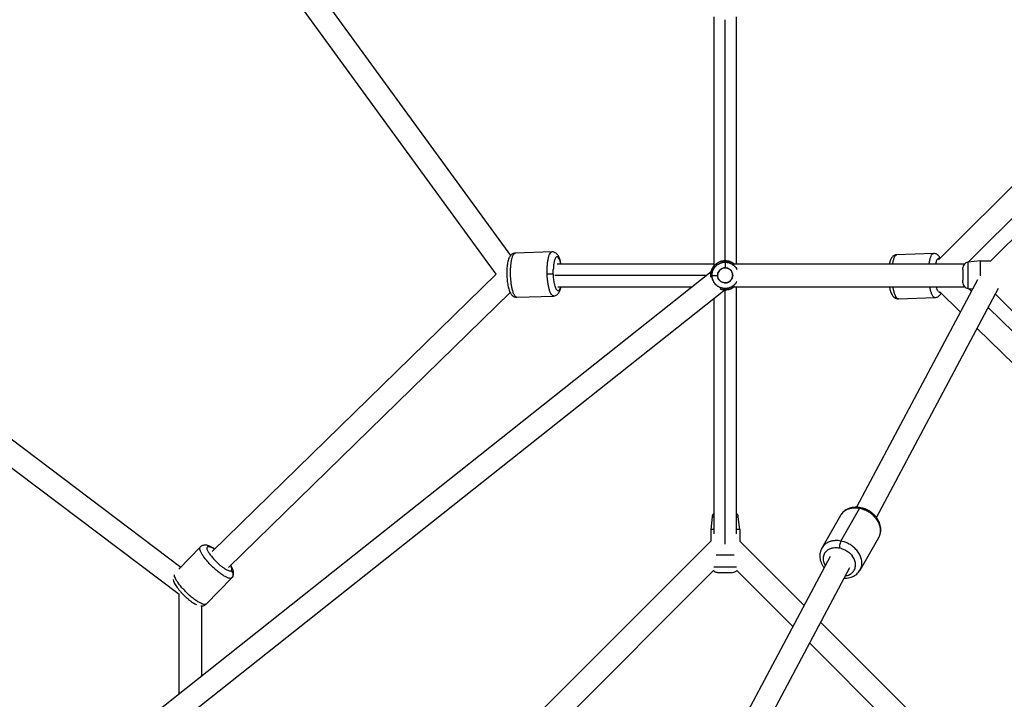
# Paper-space layout '_Front' of a CAD drawing. Units: millimetres. Extents: x -5566 to 10661, y -5527 to 5500.
# Drawn here: x -1459 to -678, y 87 to 627 of the extents above; entities that cross this region are included whole.
import ezdxf

# ---------------------------------------------------------------- set-up
doc = ezdxf.new("R2010")
doc.units = ezdxf.units.MM

psp = doc.layouts.new('_Front')

# ---------------------------------------------------------------- linework, layer by layer
at = {"color": 7, "linetype": 'Continuous', "lineweight": 25}
for p, q in [((-1081.23, 424.81), (-1456.07, 939.15)), ((-1069.76, 439.62), (-1436.95, 943.47)), ((-730.29, 436.12), (-487.67, 678.74)), ((-706.68, 434.27), (-485.94, 655.02)), ((-1923.76, 639.23), (-1331.63, 192.4)), ((-486.86, 637.17), (-688.72, 435.31)), ((-908.62, 628.84), (-908.62, 430.91)), ((-899.62, 434.24), (-899.62, 626.42)), ((-890.62, 432.81), (-890.62, 628.84)), ((-1934.34, 624.66), (-1332.89, 170.8)), ((-1037.04, 442.41), (-1066.09, 441.43)), ((-734.32, 441.17), (-763.35, 440.19)), ((-908.62, 432.81), (-1032.93, 432.81)), ((-709.8, 432.81), (-892.52, 432.81)), ((-696.99, 435.31), (-706.97, 434.24)), ((-696.99, 435.31), (-688.72, 435.31)), ((-910.76, 426.47), (-1434.79, 11.05)), ((-1306.64, 204.7), (-1081.2, 424.84)), ((-1072.89, 424.62), (-1073, 424.77)), ((-911.12, 423.81), (-910.05, 423.81)), ((-911.12, 423.81), (-910.98, 422.3)), ((-1032.36, 414.81), (-925.46, 414.81)), ((-892.52, 414.81), (-709.8, 414.81)), ((-890.62, 218.84), (-890.62, 414.81)), ((-699.53, 420.33), (-795.53, 239.86)), ((-899.59, 412.35), (-1408.97, 8.55)), ((-1293.78, 192.1), (-1070.3, 410.32)), ((-1064.93, 406.45), (-1035.89, 407.42)), ((-779.51, 231.66), (-682.68, 413.68)), ((-729.6, 410.97), (-713.09, 394.85)), ((-706.97, 413.38), (-703.43, 413)), ((-706.23, 413.3), (-704.28, 411.4)), ((-685.25, 408.85), (-486.73, 210.33)), ((-908.62, 405.19), (-908.62, 218.84)), ((-762.19, 405.21), (-733.15, 406.19)), ((-690.87, 398.3), (-484.36, 196.65)), ((-699.67, 381.74), (-488.24, 175.28)), ((-807.75, 213.03), (-792.91, 238.86)), ((-910.05, 232.16), (-911.12, 222.18)), ((-888.12, 222.18), (-889.19, 232.16)), ((-808.08, 233.31), (-822.92, 207.49)), ((-911.12, 222.18), (-911.12, 212.91)), ((-888.12, 222.18), (-888.12, 212.91)), ((-911.12, 212.91), (-1112.98, 11.05)), ((-837.04, 161.83), (-888.12, 212.91)), ((-792.58, 190.05), (-777.74, 215.87)), ((-1333.16, 190.83), (-1316.11, 208.29)), ((-822.75, 207.6), (-822.83, 207.44)), ((-816.4, 200.64), (-917.25, 11.05)), ((-908.91, 189.66), (-1089.75, 8.82)), ((-893.67, 17.05), (-800.62, 191.97)), ((-845.88, 145.21), (-890.35, 189.68)), ((-1311.37, 163.05), (-1291.07, 183.83)), ((-1332.89, 91.83), (-1332.89, 170.91)), ((-1314.89, 106.1), (-1314.89, 161.56)), ((-692.26, 17.05), (-823.73, 148.52)), ((-717.55, 16.88), (-832.57, 131.9))]:
    psp.add_line(p, q, dxfattribs=at)
at = {"color": 8, "linetype": 'Continuous', "lineweight": 25}
for p, q in [((-914.11, 423.81), (-1034.9, 423.81)), ((-899.62, 210.45), (-899.62, 412.31))]:
    psp.add_line(p, q, dxfattribs=at)
at = {"color": 7, "linetype": 'Continuous', "lineweight": 25}
for centre, start, end in [((-706.49, 429.77), 96.08853, 180), ((-706.49, 417.85), 180, 263.8097), ((-893.66, 231.68), 6.08745, 47.44028), ((-893.66, 192.68), 270, 317.90153)]:
    psp.add_arc(centre, 4.5, start, end, dxfattribs=at)
for points, knots in [([(-1066.09, 441.43), (-1066.48, 441.39), (-1067.28, 441.31), (-1068.34, 440.84), (-1069.25, 440.2), (-1070, 439.41), (-1070.66, 438.45), (-1071.26, 437.24), (-1071.79, 435.7), (-1072.22, 433.86), (-1072.55, 431.84), (-1072.77, 429.75), (-1072.89, 427.59), (-1072.92, 425.38), (-1072.87, 423.15), (-1072.73, 420.94), (-1072.51, 418.79), (-1072.21, 416.72), (-1071.83, 414.76), (-1071.35, 412.93), (-1070.77, 411.22), (-1070.09, 409.78), (-1069.32, 408.62), (-1068.48, 407.74), (-1067.54, 407.06), (-1066.46, 406.62), (-1065.55, 406.41), (-1065.04, 406.47), (-1064.91, 406.49)], [0, 0, 0, 0, 0.028636, 0.0567775, 0.0846275, 0.1137833, 0.1463051, 0.1852259, 0.2334192, 0.2844428, 0.3321748, 0.3779048, 0.4225938, 0.4667386, 0.5106326, 0.5544871, 0.5984469, 0.642706, 0.6875461, 0.7334183, 0.7811577, 0.8324742, 0.8718458, 0.9044059, 0.9342788, 0.9628776, 0.9910092, 1, 1, 1, 1]), ([(-1029.91, 432.81), (-1029.99, 433.23), (-1030.19, 434.32), (-1030.62, 435.92), (-1031.2, 437.64), (-1031.88, 439.08), (-1032.66, 440.24), (-1033.49, 441.12), (-1034.43, 441.8), (-1035.51, 442.24), (-1036.42, 442.44), (-1036.93, 442.38), (-1037.06, 442.37)], [0, 0, 0, 0, 0.083731, 0.218251, 0.358246, 0.508732, 0.624189, 0.719671, 0.807273, 0.891139, 0.973634, 1, 1, 1, 1]), ([(-763.35, 440.18), (-763.75, 440.14), (-764.55, 440.06), (-765.62, 439.59), (-766.53, 438.95), (-767.28, 438.15), (-767.94, 437.19), (-768.53, 435.97), (-769.04, 434.53), (-769.3, 433.36), (-769.42, 432.81)], [0, 0, 0, 0, 0.104385, 0.2061278, 0.3068924, 0.41246, 0.5302962, 0.6713462, 0.8456651, 1, 1, 1, 1]), ([(-729, 437.42), (-729.08, 437.6), (-729.36, 438.21), (-729.95, 439.03), (-730.78, 439.91), (-731.73, 440.58), (-732.82, 441.02), (-733.72, 441.21), (-734.22, 441.15), (-734.34, 441.14)], [0, 0, 0, 0, 0.096472, 0.308768, 0.485284, 0.647396, 0.802695, 0.955519, 1, 1, 1, 1]), ([(-911.02, 422.33), (-911.08, 423.07), (-911.2, 424.65), (-910.71, 427.22), (-909.5, 430.01), (-907.5, 432.38), (-905.04, 434.07), (-902.45, 435.11), (-900.57, 435.24), (-899.62, 435.31)], [0, 0, 0, 0, 0.113957, 0.243049, 0.397275, 0.577782, 0.711729, 0.85368, 1, 1, 1, 1]), ([(-892.3, 432.59), (-892.44, 432.73), (-893.41, 433.74), (-895.93, 434.86), (-899.61, 435.53), (-903.36, 434.9), (-906.53, 433.22), (-908.85, 430.9), (-910.27, 428.4), (-911, 426.02), (-911.08, 424.51), (-911.12, 423.81)], [0, 0, 0, 0, 0.023081, 0.161185, 0.306759, 0.452334, 0.590437, 0.715665, 0.825497, 0.919831, 1, 1, 1, 1]), ([(-910.05, 423.81), (-910.05, 424.68), (-909.94, 425.55), (-909.52, 427.21), (-909.21, 428), (-908.44, 429.44), (-907.98, 430.1), (-906.98, 431.24), (-906.44, 431.74), (-905.32, 432.57), (-904.75, 432.91), (-903.63, 433.46), (-903.08, 433.67), (-902.01, 433.98), (-901.49, 434.08), (-900.52, 434.22), (-900.06, 434.24), (-899.62, 434.24)], [0, 0, 0, 0, 0.125, 0.125, 0.25, 0.25, 0.375, 0.375, 0.5, 0.5, 0.625, 0.625, 0.75, 0.75, 0.875, 0.875, 1, 1, 1, 1]), ([(-910.05, 423.81), (-910.05, 424.25), (-910.02, 424.71), (-909.89, 425.68), (-909.79, 426.2), (-909.48, 427.27), (-909.27, 427.82), (-908.72, 428.94), (-908.38, 429.51), (-907.55, 430.63), (-907.05, 431.17), (-905.91, 432.17), (-905.25, 432.63), (-903.81, 433.4), (-903.02, 433.71), (-901.36, 434.13), (-900.49, 434.24), (-899.62, 434.24)], [0, 0, 0, 0, 0.125, 0.125, 0.25, 0.25, 0.375, 0.375, 0.5, 0.5, 0.625, 0.625, 0.75, 0.75, 0.875, 0.875, 1, 1, 1, 1]), ([(-898.95, 417.89), (-899.1, 417.88), (-899.24, 417.87), (-899.51, 417.85), (-899.64, 417.85), (-900.04, 417.86), (-900.33, 417.89), (-900.93, 417.99), (-901.25, 418.07), (-901.9, 418.3), (-902.24, 418.45), (-902.92, 418.84), (-903.26, 419.08), (-903.91, 419.66), (-904.22, 420), (-904.77, 420.77), (-905, 421.21), (-905.36, 422.15), (-905.49, 422.66), (-905.6, 423.7), (-905.59, 424.23), (-905.42, 425.25), (-905.28, 425.75), (-904.87, 426.67), (-904.62, 427.09), (-904.05, 427.83), (-903.73, 428.15), (-903.07, 428.69), (-902.72, 428.91), (-902.05, 429.27), (-901.71, 429.4), (-900.74, 429.7), (-900.14, 429.77), (-899.62, 429.77)], [0, 0, 0, 0, 0.03125, 0.03125, 0.0625, 0.0625, 0.125, 0.125, 0.1875, 0.1875, 0.25, 0.25, 0.3125, 0.3125, 0.375, 0.375, 0.4375, 0.4375, 0.5, 0.5, 0.5625, 0.5625, 0.625, 0.625, 0.6875, 0.6875, 0.75, 0.75, 0.8125, 0.8125, 0.875, 0.875, 1, 1, 1, 1]), ([(-900.29, 417.89), (-899.7, 417.83), (-898.84, 417.85), (-897.88, 418.1), (-897.41, 418.28), (-897.17, 418.38), (-897.06, 418.44), (-897.01, 418.46), (-896.97, 418.48), (-896.96, 418.48), (-896.38, 418.77), (-895.64, 419.3), (-894.94, 420.1), (-894.64, 420.54), (-894.5, 420.77), (-894.43, 420.89), (-894.4, 420.94), (-894.38, 420.98), (-894.37, 421), (-894.1, 421.51), (-893.81, 422.29), (-893.68, 423.25), (-893.66, 423.74), (-893.67, 423.98), (-893.67, 424.11), (-893.68, 424.16), (-893.68, 424.2), (-893.68, 424.21), (-893.72, 424.85), (-893.92, 425.72), (-894.3, 426.52), (-894.6, 427.03), (-894.77, 427.28), (-895.35, 428.01), (-896, 428.62), (-896.9, 429.13), (-897.38, 429.34), (-897.63, 429.43), (-897.76, 429.47), (-897.81, 429.49), (-897.85, 429.5), (-897.87, 429.5), (-898.43, 429.68), (-899.25, 429.81), (-900.21, 429.75), (-900.7, 429.67), (-900.94, 429.62), (-901.06, 429.59), (-901.11, 429.58), (-901.15, 429.57), (-901.16, 429.57), (-901.79, 429.4), (-902.62, 429.03), (-903.46, 428.39), (-903.85, 428.02), (-904.03, 427.82), (-904.12, 427.71), (-904.16, 427.67), (-904.19, 427.64), (-904.2, 427.62), (-904.96, 426.7), (-905.41, 425.66), (-905.54, 424.48)], [0, 0, 0, 0, 0.0625, 0.09375, 0.109375, 0.117187, 0.121094, 0.123047, 0.123047, 0.125, 0.125, 0.1875, 0.21875, 0.234375, 0.242187, 0.246094, 0.248047, 0.248047, 0.25, 0.25, 0.3125, 0.34375, 0.359375, 0.367187, 0.371094, 0.373047, 0.373047, 0.375, 0.375, 0.4375, 0.46875, 0.46875, 0.5, 0.5, 0.5625, 0.59375, 0.609375, 0.617188, 0.621094, 0.623047, 0.623047, 0.625, 0.625, 0.6875, 0.71875, 0.734375, 0.742187, 0.746094, 0.748047, 0.748047, 0.75, 0.75, 0.8125, 0.84375, 0.859375, 0.867187, 0.871094, 0.873047, 0.873047, 0.875, 0.875, 1, 1, 1, 1]), ([(-899.62, 435.31), (-898.56, 435.22), (-896.47, 435.04), (-893.95, 433.99), (-892.74, 432.95), (-892.3, 432.57)], [0, 0, 0, 0, 0.399808, 0.78481, 1, 1, 1, 1]), ([(-899.62, 434.24), (-899.62, 434.19), (-899.62, 434.05), (-899.62, 433.55), (-899.62, 433.2), (-899.62, 432.35), (-899.62, 431.85), (-899.62, 430.8), (-899.62, 430.27), (-899.62, 429.77)], [0, 0, 0, 0, 0.25, 0.25, 0.5, 0.5, 0.75, 0.75, 1, 1, 1, 1]), ([(-899.62, 429.77), (-899.15, 429.77), (-898.63, 429.71), (-897.48, 429.4), (-896.87, 429.14), (-895.96, 428.52), (-895.66, 428.28), (-895.1, 427.71), (-894.83, 427.38), (-894.37, 426.65), (-894.17, 426.25), (-893.86, 425.4), (-893.75, 424.94), (-893.7, 424.48)], [0, 0, 0, 0, 0.25, 0.25, 0.5, 0.5, 0.625, 0.625, 0.75, 0.75, 0.875, 0.875, 1, 1, 1, 1]), ([(-710.99, 428.47), (-710.99, 428.77), (-710.99, 429.38), (-710.99, 429.77), (-710.99, 429.72), (-710.99, 429.71)], [0, 0, 0, 0, 0.411083, 0.820059, 1, 1, 1, 1]), ([(-696.99, 423.51), (-696.99, 423.61), (-696.99, 424.95), (-696.99, 427.55), (-696.99, 430.72), (-696.99, 433.04), (-696.99, 434.46), (-696.99, 435.19), (-696.99, 435.27), (-696.99, 435.31)], [0, 0, 0, 0, 0.016596, 0.223102, 0.41901, 0.596653, 0.752457, 0.886276, 1, 1, 1, 1]), ([(-1040.86, 424.91), (-1040.4, 424.93), (-1039.89, 424.95), (-1038.84, 424.98), (-1038.3, 424.99), (-1037.35, 425.02), (-1036.94, 425.03), (-1036.32, 425.04), (-1036.1, 425.04), (-1035.99, 425.04)], [0, 0, 0, 0, 0.25, 0.25, 0.5, 0.5, 0.75, 0.75, 1, 1, 1, 1]), ([(-1035.99, 425.04), (-1036, 425.55), (-1036.01, 426.09), (-1036.01, 427.22), (-1036.01, 427.81), (-1035.98, 428.43)], [0, 0, 0, 0, 0.5, 0.5, 1, 1, 1, 1]), ([(-1033.04, 411.98), (-1033.28, 412.22), (-1033.52, 412.56), (-1033.96, 413.4), (-1034.17, 413.89), (-1034.55, 414.97), (-1034.72, 415.56), (-1035.03, 416.79), (-1035.16, 417.42), (-1035.39, 418.7), (-1035.49, 419.33), (-1035.66, 420.59), (-1035.73, 421.2), (-1035.89, 422.97), (-1035.96, 424.06), (-1035.99, 425.04)], [0, 0, 0, 0, 0.125, 0.125, 0.25, 0.25, 0.375, 0.375, 0.5, 0.5, 0.625, 0.625, 0.75, 0.75, 1, 1, 1, 1]), ([(-910.05, 423.81), (-910, 423.81), (-909.86, 423.81), (-909.36, 423.81), (-909.01, 423.81), (-908.16, 423.81), (-907.65, 423.81), (-906.61, 423.81), (-906.08, 423.81), (-905.58, 423.81)], [0, 0, 0, 0, 0.25, 0.25, 0.5, 0.5, 0.75, 0.75, 1, 1, 1, 1]), ([(-900.29, 417.89), (-900.75, 417.94), (-901.21, 418.05), (-902.06, 418.36), (-902.46, 418.56), (-903.19, 419.02), (-903.52, 419.29), (-904.09, 419.85), (-904.33, 420.15), (-904.95, 421.06), (-905.21, 421.68), (-905.52, 422.82), (-905.58, 423.34), (-905.58, 423.81)], [0, 0, 0, 0, 0.125, 0.125, 0.25, 0.25, 0.375, 0.375, 0.5, 0.5, 0.75, 0.75, 1, 1, 1, 1]), ([(-893.7, 424.48), (-893.65, 424.01), (-893.65, 423.53), (-893.77, 422.6), (-893.88, 422.15), (-894.2, 421.29), (-894.41, 420.89), (-894.89, 420.17), (-895.16, 419.85), (-895.73, 419.29), (-896.03, 419.05), (-896.64, 418.64), (-896.95, 418.48), (-897.86, 418.08), (-898.43, 417.95), (-898.95, 417.89)], [0, 0, 0, 0, 0.125, 0.125, 0.25, 0.25, 0.375, 0.375, 0.5, 0.5, 0.625, 0.625, 0.75, 0.75, 1, 1, 1, 1]), ([(-710.99, 428.47), (-710.99, 428.15), (-710.99, 427.79), (-710.99, 427.05), (-710.99, 426.66), (-710.99, 425.92), (-710.99, 425.55), (-710.99, 424.86), (-710.99, 424.53), (-710.99, 424.06), (-710.99, 423.91), (-710.99, 423.62), (-710.99, 423.47), (-710.99, 423), (-710.99, 422.67), (-710.99, 421.96), (-710.99, 421.6), (-710.99, 420.85), (-710.99, 420.47), (-710.99, 420.1)], [0, 0, 0, 0, 0.125, 0.125, 0.25, 0.25, 0.375, 0.375, 0.5, 0.5, 0.5625, 0.5625, 0.625, 0.625, 0.75, 0.75, 0.875, 0.875, 1, 1, 1, 1]), ([(-1035.89, 407.43), (-1035.49, 407.47), (-1034.69, 407.55), (-1033.63, 408.02), (-1032.72, 408.66), (-1031.97, 409.45), (-1031.31, 410.41), (-1030.72, 411.62), (-1030.2, 413.07), (-1029.94, 414.25), (-1029.82, 414.81)], [0, 0, 0, 0, 0.103246, 0.204709, 0.30512, 0.41024, 0.527496, 0.667823, 0.841581, 1, 1, 1, 1]), ([(-903.63, 413.08), (-903.54, 413.03), (-902.34, 412.38), (-899.58, 412.16), (-895.94, 412.75), (-893.41, 413.88), (-892.44, 414.89), (-892.3, 415.04)], [0, 0, 0, 0, 0.0263104, 0.3396722, 0.653034, 0.9503151, 1, 1, 1, 1]), ([(-892.31, 415.05), (-892.65, 414.75), (-893.74, 413.76), (-896.13, 412.72), (-899.24, 412.19), (-901.86, 412.36), (-903.23, 412.96), (-903.61, 413.13)], [0, 0, 0, 0, 0.112436, 0.366262, 0.631006, 0.896892, 1, 1, 1, 1]), ([(-769.34, 414.81), (-769.25, 414.38), (-769.04, 413.27), (-768.61, 411.66), (-768.02, 409.94), (-767.34, 408.5), (-766.56, 407.35), (-765.72, 406.47), (-764.77, 405.8), (-763.69, 405.36), (-762.78, 405.17), (-762.28, 405.23), (-762.17, 405.24)], [0, 0, 0, 0, 0.086963, 0.221452, 0.361474, 0.512074, 0.626719, 0.722041, 0.809585, 0.893451, 0.975979, 1, 1, 1, 1]), ([(-710.99, 417.87), (-710.99, 417.92), (-710.99, 418), (-710.99, 418.78), (-710.99, 419.66), (-710.99, 420.1)], [0, 0, 0, 0, 0.322612, 0.661269, 1, 1, 1, 1]), ([(-733.15, 406.19), (-732.75, 406.24), (-731.95, 406.32), (-730.88, 406.79), (-729.98, 407.43), (-729.22, 408.23), (-728.68, 408.99), (-728.43, 409.53), (-728.33, 409.73)], [0, 0, 0, 0, 0.173963, 0.343522, 0.511451, 0.687385, 0.883765, 1, 1, 1, 1]), ([(-908.62, 234.92), (-908.71, 234.86), (-909.21, 234.53), (-909.75, 233.54), (-909.95, 232.61), (-910.05, 232.16)], [0, 0, 0, 0, 0.099177, 0.564779, 1, 1, 1, 1]), ([(-777.86, 215.7), (-777.8, 215.78), (-777.37, 216.4), (-776.84, 217.72), (-776.29, 219.6), (-776.06, 221.57), (-776.13, 223.59), (-776.5, 225.63), (-777.16, 227.65), (-778.11, 229.62), (-779.33, 231.51), (-780.8, 233.28), (-782.49, 234.9), (-784.37, 236.33), (-786.41, 237.55), (-788.58, 238.54), (-790.83, 239.27), (-793.12, 239.73), (-795.42, 239.92), (-797.69, 239.81), (-799.87, 239.41), (-801.92, 238.72), (-803.8, 237.76), (-805.46, 236.54), (-806.67, 235.38), (-807.22, 234.56), (-807.4, 234.3)], [0, 0, 0, 0, 0.006632, 0.048965, 0.091161, 0.133444, 0.17604, 0.219102, 0.262685, 0.306753, 0.351206, 0.395928, 0.440819, 0.485816, 0.530888, 0.576037, 0.621271, 0.666595, 0.711986, 0.757379, 0.802653, 0.847645, 0.892173, 0.936102, 0.979394, 1, 1, 1, 1]), ([(-807.65, 233.94), (-807.78, 233.79), (-807.94, 233.58), (-808.05, 233.34), (-808.08, 233.28)], [0, 0, 0, 0, 0.7446118, 1, 1, 1, 1]), ([(-908.62, 222.18), (-908.69, 222.18), (-909.44, 222.18), (-910.24, 222.18), (-911.01, 222.18), (-911.09, 222.18), (-911.12, 222.18)], [0, 0, 0, 0, 0.036885, 0.408914, 0.728448, 1, 1, 1, 1]), ([(-888.12, 222.18), (-888.16, 222.18), (-888.23, 222.18), (-889, 222.18), (-889.81, 222.18), (-890.55, 222.18), (-890.62, 222.18)], [0, 0, 0, 0, 0.271552, 0.591086, 0.963115, 1, 1, 1, 1]), ([(-807.75, 213.03), (-807.9, 212.77), (-808.06, 212.43), (-808.37, 211.57), (-808.52, 211.06), (-808.77, 209.99), (-808.86, 209.44), (-808.99, 208.42), (-809.01, 207.96), (-809.01, 207.57)], [0, 0, 0, 0, 0.25, 0.25, 0.5, 0.5, 0.75, 0.75, 1, 1, 1, 1]), ([(-1291.07, 183.83), (-1291.2, 183.7), (-1291.37, 183.59), (-1291.81, 183.45), (-1292.09, 183.42), (-1292.77, 183.46), (-1293.19, 183.54), (-1294.17, 183.84), (-1294.75, 184.07), (-1296.08, 184.71), (-1296.83, 185.13), (-1298.5, 186.18), (-1299.42, 186.8), (-1301.38, 188.27), (-1302.42, 189.1), (-1304.54, 190.92), (-1305.61, 191.9), (-1307.7, 193.94), (-1308.71, 194.99), (-1310.57, 197.06), (-1311.43, 198.08), (-1312.94, 200.01), (-1313.59, 200.91), (-1314.67, 202.56), (-1315.1, 203.3), (-1315.78, 204.62), (-1316.02, 205.19), (-1316.35, 206.17), (-1316.43, 206.58), (-1316.49, 207.26), (-1316.47, 207.54), (-1316.34, 207.99), (-1316.23, 208.16), (-1316.11, 208.29)], [0, 0, 0, 0, 0.0625, 0.0625, 0.125, 0.125, 0.1875, 0.1875, 0.25, 0.25, 0.3125, 0.3125, 0.375, 0.375, 0.4375, 0.4375, 0.5, 0.5, 0.5625, 0.5625, 0.625, 0.625, 0.6875, 0.6875, 0.75, 0.75, 0.8125, 0.8125, 0.875, 0.875, 0.9375, 0.9375, 1, 1, 1, 1]), ([(-1304.71, 206.58), (-1304.92, 206.73), (-1305.68, 207.27), (-1306.96, 208.05), (-1308.57, 208.89), (-1310.05, 209.46), (-1311.41, 209.77), (-1312.62, 209.83), (-1313.78, 209.67), (-1314.86, 209.25), (-1315.67, 208.76), (-1316, 208.36), (-1316.08, 208.26)], [0, 0, 0, 0, 0.05147, 0.190501, 0.335159, 0.490592, 0.610393, 0.709229, 0.799856, 0.886586, 0.971879, 1, 1, 1, 1]), ([(-822.8, 207.66), (-822.86, 207.57), (-823.29, 206.95), (-823.82, 205.64), (-824.37, 203.76), (-824.6, 201.79), (-824.53, 199.77), (-824.16, 197.73), (-823.5, 195.71), (-822.54, 193.74), (-821.74, 192.4), (-821.2, 191.76), (-821.15, 191.7)], [0, 0, 0, 0, 0.018653, 0.137706, 0.256376, 0.375291, 0.495087, 0.616192, 0.738763, 0.862695, 0.987713, 1, 1, 1, 1]), ([(-816.72, 206.84), (-816.04, 207.15), (-815.34, 207.38), (-813.95, 207.7), (-813.27, 207.79), (-811.95, 207.86), (-811.32, 207.85), (-810.12, 207.76), (-809.55, 207.68), (-809.01, 207.57)], [0, 0, 0, 0, 0.25, 0.25, 0.5, 0.5, 0.75, 0.75, 1, 1, 1, 1]), ([(-809.01, 207.57), (-808.3, 207.44), (-807.53, 207.24), (-805.88, 206.66), (-805.01, 206.28), (-803.19, 205.29), (-802.25, 204.67), (-800.44, 203.15), (-799.55, 202.25), (-798.79, 201.22)], [0, 0, 0, 0, 0.25, 0.25, 0.5, 0.5, 0.75, 0.75, 1, 1, 1, 1]), ([(-1292.17, 189.09), (-1292.39, 189.09), (-1292.66, 189.13), (-1293.29, 189.29), (-1293.66, 189.42), (-1294.5, 189.78), (-1294.97, 190.02), (-1296.03, 190.61), (-1296.61, 190.98), (-1297.87, 191.83), (-1298.54, 192.33), (-1299.95, 193.44), (-1300.69, 194.05), (-1302.16, 195.36), (-1302.9, 196.06), (-1304.33, 197.49), (-1305.02, 198.22), (-1305.67, 198.93)], [0, 0, 0, 0, 0.125, 0.125, 0.25, 0.25, 0.375, 0.375, 0.5, 0.5, 0.625, 0.625, 0.75, 0.75, 0.875, 0.875, 1, 1, 1, 1]), ([(-906.88, 202.18), (-906.76, 202.18), (-905.81, 202.18), (-903.31, 202.18), (-899.62, 202.18), (-895.93, 202.18), (-893.43, 202.18), (-892.48, 202.18), (-892.36, 202.18)], [0, 0, 0, 0, 0.032439, 0.260063, 0.5, 0.739937, 0.967561, 1, 1, 1, 1]), ([(-1291.23, 189.39), (-1291.32, 189.3), (-1291.44, 189.22), (-1291.74, 189.11), (-1291.93, 189.08), (-1292.17, 189.09)], [0, 0, 0, 0, 0.5, 0.5, 1, 1, 1, 1]), ([(-1291.07, 183.83), (-1290.82, 184.13), (-1290.3, 184.74), (-1289.86, 185.81), (-1289.64, 186.9), (-1289.64, 187.99), (-1289.83, 189.13), (-1290.23, 190.42), (-1290.92, 191.9), (-1291.56, 193.05), (-1292.02, 193.71), (-1292.06, 193.78)], [0, 0, 0, 0, 0.097957, 0.195163, 0.291281, 0.39185, 0.503954, 0.638029, 0.804091, 0.980326, 1, 1, 1, 1]), ([(-1291.07, 183.83), (-1290.75, 184.15), (-1290.47, 184.57), (-1290.08, 185.52), (-1289.98, 186.06), (-1290.01, 187.15), (-1290.14, 187.69), (-1290.58, 188.65), (-1290.89, 189.06), (-1291.23, 189.39)], [0, 0, 0, 0, 0.25, 0.25, 0.5, 0.5, 0.75, 0.75, 1, 1, 1, 1]), ([(-908.84, 189.73), (-908.66, 189.5), (-908.18, 188.87), (-906.99, 188.32), (-906.04, 188.22), (-905.58, 188.18)], [0, 0, 0, 0, 0.234118, 0.629974, 1, 1, 1, 1]), ([(-905.58, 188.18), (-905.58, 188.18), (-905.55, 188.18), (-905.42, 188.18), (-905.31, 188.18), (-904.98, 188.18), (-904.75, 188.18), (-904.16, 188.18), (-903.78, 188.18), (-903.33, 188.18)], [0, 0, 0, 0, 0.25, 0.25, 0.5, 0.5, 0.75, 0.75, 1, 1, 1, 1]), ([(-903.33, 188.18), (-903.05, 188.18), (-902.73, 188.18), (-902.04, 188.18), (-901.67, 188.18), (-900.89, 188.18), (-900.49, 188.18), (-899.66, 188.18), (-899.25, 188.18), (-898.43, 188.18), (-898.03, 188.18), (-897.28, 188.18), (-896.92, 188.18), (-895.93, 188.18), (-895.38, 188.18), (-894.96, 188.18)], [0, 0, 0, 0, 0.125, 0.125, 0.25, 0.25, 0.375, 0.375, 0.5, 0.5, 0.625, 0.625, 0.75, 0.75, 1, 1, 1, 1]), ([(-894.96, 188.18), (-894.58, 188.18), (-894.18, 188.18), (-894.03, 188.18), (-894.03, 188.18)], [0, 0, 0, 0, 0.954145, 1, 1, 1, 1]), ([(-805.13, 183.5), (-804.41, 183.51), (-802.93, 183.54), (-800.79, 183.95), (-798.74, 184.64), (-796.86, 185.6), (-795.19, 186.81), (-793.79, 188.25), (-792.92, 189.36), (-792.61, 190.02), (-792.58, 190.08)], [0, 0, 0, 0, 0.138099, 0.283093, 0.427181, 0.569785, 0.710471, 0.849116, 0.985982, 1, 1, 1, 1]), ([(-1337.68, 182.54), (-1337.66, 182.45), (-1337.59, 181.92), (-1337.23, 180.92), (-1336.57, 179.44), (-1335.61, 177.81), (-1334.45, 176.13), (-1333.16, 174.47), (-1331.76, 172.82), (-1330.26, 171.2), (-1328.68, 169.63), (-1327.06, 168.13), (-1325.41, 166.72), (-1323.76, 165.44), (-1322.13, 164.29), (-1320.58, 163.32), (-1319.61, 162.84), (-1319.14, 162.61)], [0, 0, 0, 0, 0.011491, 0.072506, 0.148077, 0.228279, 0.303302, 0.375161, 0.445373, 0.514726, 0.583681, 0.652571, 0.721624, 0.791144, 0.861571, 0.933611, 1, 1, 1, 1]), ([(-1315.77, 161.59), (-1315.45, 161.57), (-1314.78, 161.51), (-1313.69, 161.68), (-1312.61, 162.09), (-1311.81, 162.58), (-1311.48, 162.98), (-1311.4, 163.07)], [0, 0, 0, 0, 0.220723, 0.4640077, 0.69683, 0.925795, 1, 1, 1, 1])]:
    psp.add_open_spline(points, degree=3, knots=knots, dxfattribs=at)
at = {"color": 8, "linetype": 'Continuous', "lineweight": 25}
for points, knots in [([(-1064.91, 406.47), (-1064.93, 406.46), (-1065.29, 406.27), (-1066.04, 406.88), (-1067.07, 408.31), (-1067.97, 410.59), (-1068.68, 413.28), (-1069.21, 416.13), (-1069.56, 418.92), (-1069.78, 421.51), (-1069.9, 423.94), (-1069.93, 426.37), (-1069.88, 428.97), (-1069.7, 431.75), (-1069.35, 434.6), (-1068.81, 437.3), (-1068.05, 439.54), (-1067.13, 441.11), (-1066.43, 441.31), (-1066.08, 441.41)], [0, 0, 0, 0, 0.00266, 0.081765, 0.158509, 0.230925, 0.29769, 0.358156, 0.412239, 0.460236, 0.50266, 0.545084, 0.593081, 0.647163, 0.70763, 0.774394, 0.846811, 0.923554, 1, 1, 1, 1]), ([(-1040.86, 424.91), (-1040.88, 425.69), (-1040.91, 427.34), (-1040.85, 429.94), (-1040.67, 432.73), (-1040.32, 435.57), (-1039.78, 438.27), (-1039.03, 440.51), (-1038.1, 442.08), (-1037.41, 442.28), (-1037.06, 442.39)], [0, 0, 0, 0, 0.085325, 0.181859, 0.290633, 0.412247, 0.546527, 0.692176, 0.846527, 1, 1, 1, 1]), ([(-1030.12, 432.81), (-1030.28, 433.59), (-1030.68, 435.47), (-1031.52, 437.38), (-1032.49, 438.57), (-1033.48, 438.6), (-1034.43, 437.53), (-1035.21, 435.21), (-1035.78, 432.14), (-1035.92, 429.66), (-1035.98, 428.43)], [0, 0, 0, 0, 0.093832, 0.226713, 0.350101, 0.473663, 0.60908, 0.744679, 0.872207, 1, 1, 1, 1]), ([(-766.67, 432.81), (-766.65, 432.94), (-766.51, 434.11), (-766.07, 436.03), (-765.33, 438.3), (-764.4, 439.86), (-763.7, 440.07), (-763.35, 440.17)], [0, 0, 0, 0, 0.027066, 0.249272, 0.490288, 0.745705, 1, 1, 1, 1]), ([(-737.77, 432.81), (-737.72, 433.27), (-737.54, 434.8), (-737.06, 437.02), (-736.31, 439.28), (-735.38, 440.84), (-734.68, 441.05), (-734.34, 441.15)], [0, 0, 0, 0, 0.090654, 0.298431, 0.523796, 0.762627, 1, 1, 1, 1]), ([(-899.62, 434.24), (-898.9, 434.2), (-897.33, 434.1), (-894.85, 433.23), (-892.6, 431.66), (-891.06, 430), (-890.58, 428.9), (-890.44, 428.58)], [0, 0, 0, 0, 0.18905, 0.415768, 0.683396, 0.910307, 1, 1, 1, 1]), ([(-899.62, 434.24), (-898.76, 434.18), (-897.05, 434.06), (-894.7, 433.12), (-892.51, 431.57), (-891.02, 430.02), (-890.53, 428.84), (-890.45, 428.65)], [0, 0, 0, 0, 0.22916, 0.451479, 0.661262, 0.943965, 1, 1, 1, 1]), ([(-729.53, 436.88), (-729.61, 436.98), (-730, 437.47), (-730.76, 437.32), (-731.7, 436.28), (-732.36, 434.58), (-732.6, 433.15), (-732.65, 432.81)], [0, 0, 0, 0, 0.063802, 0.328683, 0.618978, 0.909666, 1, 1, 1, 1]), ([(-706.97, 434.24), (-706.97, 434.2), (-706.97, 434.1), (-706.97, 433.23), (-706.97, 431.67), (-706.97, 429.51), (-706.97, 427), (-706.97, 424.14), (-706.97, 421.24), (-706.97, 418.63), (-706.97, 416.53), (-706.97, 415), (-706.97, 413.97), (-706.97, 413.43), (-706.97, 413.43), (-706.97, 413.43)], [0, 0, 0, 0, 0.065681, 0.144449, 0.23743, 0.316265, 0.401283, 0.489958, 0.579015, 0.665098, 0.745472, 0.818435, 0.883332, 0.957554, 1, 1, 1, 1]), ([(-1035.89, 407.44), (-1035.9, 407.44), (-1036.26, 407.24), (-1037.02, 407.86), (-1038.05, 409.28), (-1038.94, 411.57), (-1039.65, 414.26), (-1040.18, 417.1), (-1040.53, 419.89), (-1040.76, 422.48), (-1040.83, 424.14), (-1040.86, 424.91)], [0, 0, 0, 0, 0.005352, 0.162717, 0.315382, 0.45944, 0.592255, 0.71254, 0.820126, 0.915607, 1, 1, 1, 1]), ([(-890.41, 419.01), (-890.46, 418.89), (-890.83, 417.94), (-892.05, 416.54), (-893.87, 415), (-895.95, 413.96), (-898.1, 413.41), (-900.37, 413.33), (-902.71, 413.74), (-905.24, 414.86), (-907.39, 416.67), (-908.92, 418.9), (-909.87, 421.24), (-909.99, 422.95), (-910.05, 423.81)], [0, 0, 0, 0, 0.0146617, 0.1095233, 0.1956382, 0.2722327, 0.3598327, 0.434155, 0.5165956, 0.6150872, 0.7303628, 0.8159043, 0.9065572, 1, 1, 1, 1]), ([(-890.44, 418.98), (-890.56, 418.71), (-891.03, 417.72), (-892.35, 416.22), (-894.43, 414.62), (-897.05, 413.57), (-899.95, 413.25), (-902.81, 413.74), (-905.32, 414.94), (-907.48, 416.76), (-909.03, 419.05), (-909.91, 421.52), (-910.01, 423.09), (-910.05, 423.81)], [0, 0, 0, 0, 0.032262, 0.118535, 0.213571, 0.315358, 0.420662, 0.525513, 0.626041, 0.719257, 0.8292, 0.922337, 1, 1, 1, 1]), ([(-1033.04, 411.98), (-1032.71, 411.75), (-1032.05, 411.29), (-1031.09, 412.17), (-1030.41, 413.35), (-1030.16, 414.59), (-1030.11, 414.81)], [0, 0, 0, 0, 0.303197, 0.606202, 0.927729, 1, 1, 1, 1]), ([(-762.17, 405.23), (-762.18, 405.22), (-762.55, 405.03), (-763.31, 405.64), (-764.34, 407.07), (-765.24, 409.36), (-765.94, 411.96), (-766.28, 413.92), (-766.44, 414.81)], [0, 0, 0, 0, 0.007636, 0.231442, 0.448565, 0.653447, 0.842338, 1, 1, 1, 1]), ([(-733.15, 406.21), (-733.16, 406.2), (-733.53, 406.01), (-734.29, 406.62), (-735.32, 408.05), (-736.22, 410.35), (-736.86, 412.64), (-737.14, 414.26), (-737.24, 414.81)], [0, 0, 0, 0, 0.008195, 0.246118, 0.476937, 0.694741, 0.895546, 1, 1, 1, 1]), ([(-730.32, 410.75), (-730.58, 411.09), (-731.09, 411.76), (-731.7, 413.23), (-731.99, 414.4), (-732.1, 414.81)], [0, 0, 0, 0, 0.404997, 0.787657, 1, 1, 1, 1]), ([(-730.32, 410.75), (-729.98, 410.45), (-729.56, 410.08), (-729.18, 410.42), (-729.1, 410.48)], [0, 0, 0, 0, 0.809879, 1, 1, 1, 1]), ([(-792.91, 238.86), (-793.65, 238.98), (-795.22, 239.23), (-797.68, 239.24), (-800.32, 238.87), (-803.03, 237.98), (-805.55, 236.41), (-807.3, 234.79), (-807.85, 233.56), (-807.99, 233.26)], [0, 0, 0, 0, 0.115624, 0.246438, 0.393838, 0.558636, 0.7406, 0.937968, 1, 1, 1, 1]), ([(-777.83, 215.92), (-777.45, 216.59), (-776.53, 218.24), (-776.15, 221.37), (-776.64, 224.97), (-778.09, 228.45), (-780.23, 231.54), (-782.79, 234.08), (-785.49, 236.02), (-788.14, 237.4), (-790.6, 238.34), (-792.17, 238.69), (-792.91, 238.86)], [0, 0, 0, 0, 0.08527, 0.210221, 0.335173, 0.456394, 0.57078, 0.676239, 0.771749, 0.857175, 0.932989, 1, 1, 1, 1]), ([(-910.05, 232.16), (-910.01, 232.16), (-909.93, 232.16), (-909.46, 232.16), (-908.84, 232.16), (-908.62, 232.16)], [0, 0, 0, 0, 0.351208, 0.764474, 1, 1, 1, 1]), ([(-890.62, 232.16), (-890.4, 232.16), (-889.78, 232.16), (-889.31, 232.16), (-889.23, 232.16), (-889.19, 232.16)], [0, 0, 0, 0, 0.235526, 0.648792, 1, 1, 1, 1]), ([(-807.75, 213.03), (-808.49, 213.15), (-810.06, 213.4), (-812.52, 213.41), (-815.16, 213.05), (-817.88, 212.15), (-820.39, 210.58), (-822.1, 209.01), (-822.64, 207.84), (-822.75, 207.6)], [0, 0, 0, 0, 0.116991, 0.249351, 0.398493, 0.565239, 0.749354, 0.949054, 1, 1, 1, 1]), ([(-792.66, 190.12), (-792.29, 190.78), (-791.37, 192.42), (-790.99, 195.55), (-791.48, 199.14), (-792.93, 202.63), (-795.08, 205.72), (-797.63, 208.25), (-800.34, 210.19), (-802.98, 211.57), (-805.44, 212.51), (-807.01, 212.87), (-807.75, 213.03)], [0, 0, 0, 0, 0.08452, 0.209574, 0.334628, 0.455949, 0.570428, 0.675973, 0.771562, 0.857058, 0.932934, 1, 1, 1, 1]), ([(-1304.85, 206.45), (-1304.9, 206.49), (-1305.84, 207.18), (-1307.4, 207.98), (-1309.24, 208.64), (-1310.44, 208.55), (-1310.94, 207.73), (-1310.7, 206.22), (-1309.62, 204.07), (-1307.94, 201.58), (-1306.43, 199.82), (-1305.67, 198.93)], [0, 0, 0, 0, 0.0077618, 0.1319956, 0.256281, 0.3763419, 0.4965955, 0.6261643, 0.7560666, 0.8778559, 1, 1, 1, 1]), ([(-816.72, 206.84), (-817.65, 206.31), (-819.51, 205.26), (-821.26, 202.64), (-822.03, 199.52), (-821.65, 196.29), (-820.64, 194.32), (-820.2, 193.48)], [0, 0, 0, 0, 0.2034558, 0.4067831, 0.6225392, 0.8385875, 1, 1, 1, 1]), ([(-804.03, 185.55), (-803.78, 185.57), (-802.39, 185.66), (-800.24, 186.7), (-797.87, 188.68), (-796.35, 191.46), (-796.06, 194.75), (-796.78, 198.14), (-798.12, 200.19), (-798.79, 201.22)], [0, 0, 0, 0, 0.033627, 0.187825, 0.342239, 0.511469, 0.680927, 0.840297, 1, 1, 1, 1]), ([(-1291.23, 189.39), (-1291.08, 189.7), (-1290.78, 190.31), (-1291.23, 191.85), (-1291.98, 193.11), (-1292.26, 193.58)], [0, 0, 0, 0, 0.383689, 0.766964, 1, 1, 1, 1]), ([(-890.65, 192.2), (-890.85, 192.2), (-891.51, 192.2), (-893.37, 192.2), (-896.23, 192.2), (-899.62, 192.2), (-903.01, 192.2), (-905.87, 192.2), (-907.74, 192.2), (-908.39, 192.2), (-908.59, 192.2)], [0, 0, 0, 0, 0.057594, 0.193081, 0.342499, 0.5, 0.657501, 0.806919, 0.942406, 1, 1, 1, 1]), ([(-1311.37, 163.05), (-1311.52, 162.94), (-1311.86, 162.68), (-1312.72, 162.62), (-1313.98, 162.87), (-1315.72, 163.57), (-1317.98, 164.84), (-1320.73, 166.72), (-1323.8, 169.2), (-1326.98, 172.11), (-1329.97, 175.22), (-1332.52, 178.24), (-1334.46, 180.94), (-1335.79, 183.18), (-1336.51, 184.88), (-1336.79, 185.88), (-1336.75, 186.23), (-1336.75, 186.27)], [0, 0, 0, 0, 0.046281, 0.098642, 0.157642, 0.223606, 0.296442, 0.375443, 0.459164, 0.545462, 0.63176, 0.715482, 0.794483, 0.867318, 0.933282, 0.992282, 1, 1, 1, 1])]:
    psp.add_open_spline(points, degree=3, knots=knots, dxfattribs=at)
at = {"color": 7, "linetype": 'Continuous', "lineweight": 25}
psp.add_open_spline([(-905.58, 423.81), (-905.58, 424.02), (-905.57, 424.24), (-905.54, 424.48)], degree=3, dxfattribs=at)

doc.saveas('drawing.dxf')
